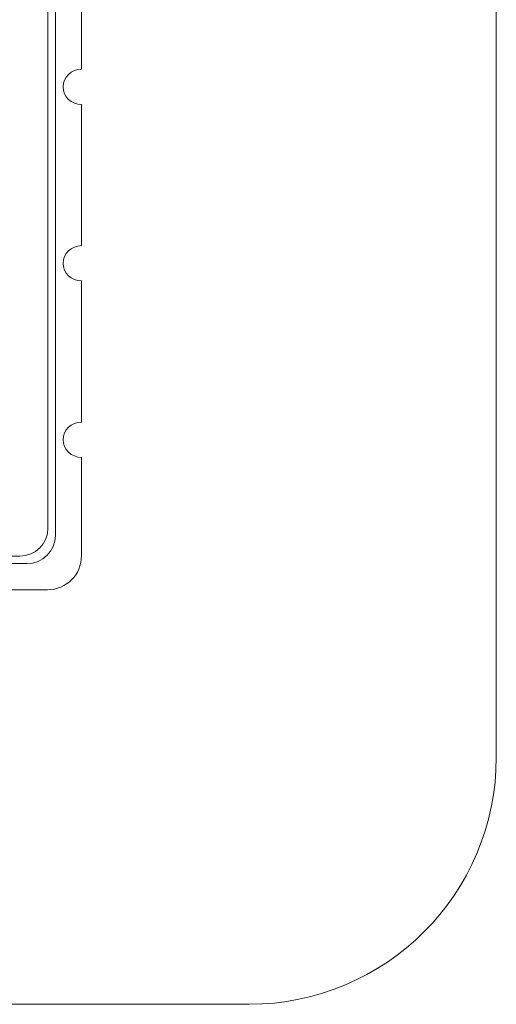
# Model space of a CAD drawing. Units: inches. Extents: x 82 to 193, y 85 to 125.
# Drawn here: x 127 to 136, y 85 to 105 of the extents above; entities that cross this region are included whole.
import ezdxf

# ---------------------------------------------------------------- set-up
doc = ezdxf.new("R2010")
doc.units = ezdxf.units.IN
doc.header["$MEASUREMENT"] = 0
doc.layers.add('Default', color=7, linetype='Continuous')

# ---------------------------------------------------------------- blocks, each defined once
blk = doc.blocks.new('block 2')
at = {"layer": 'Default', "color": 250, "lineweight": 18, "true_color": 0x1a171b}
for points in [[(136.033, 90.219), (136.033, 120.319)], [(127.29, 115.916), (127.29, 94.622)], [(127.143, 115.769), (127.143, 94.768)], [(127.808, 106.669), (127.808, 103.869)], [(127.808, 103.169), (127.808, 100.369)], [(127.808, 99.669), (127.808, 96.869)], [(127.808, 96.169), (127.808, 94.22)], [(126.583, 94.209), (91.582, 94.209)], [(126.73, 94.062), (91.435, 94.062)], [(127.132, 93.544), (125.183, 93.544)], [(87.033, 85.319), (131.133, 85.319)]]:
    blk.add_lwpolyline(points, dxfattribs=at)
for points in [[(127.808, 103.869), (127.608, 103.869), (127.445, 103.712), (127.445, 103.519), (127.445, 103.326), (127.608, 103.169), (127.808, 103.169)], [(127.808, 100.369), (127.608, 100.369), (127.445, 100.212), (127.445, 100.019), (127.445, 99.825), (127.608, 99.669), (127.808, 99.669)], [(127.808, 96.869), (127.608, 96.869), (127.445, 96.712), (127.445, 96.519), (127.445, 96.326), (127.608, 96.169), (127.808, 96.169)]]:
    blk.add_open_spline(points, degree=3, knots=[0, 0, 0, 0, 1, 1, 1, 2, 2, 2, 2], dxfattribs=at)
for points in [[(126.583, 94.209), (126.893, 94.209), (127.143, 94.459), (127.143, 94.768)], [(126.73, 94.062), (127.039, 94.062), (127.29, 94.312), (127.29, 94.622)], [(127.132, 93.544), (127.512, 93.544), (127.808, 93.84), (127.808, 94.22)], [(131.133, 85.319), (133.839, 85.319), (136.033, 87.513), (136.033, 90.219)]]:
    blk.add_open_spline(points, degree=3, dxfattribs=at)

msp = doc.modelspace()

# ---------------------------------------------------------------- block references
at = {"layer": 'Default'}
msp.add_blockref('block 2', (0, 0), dxfattribs=at)

doc.saveas('drawing.dxf')
